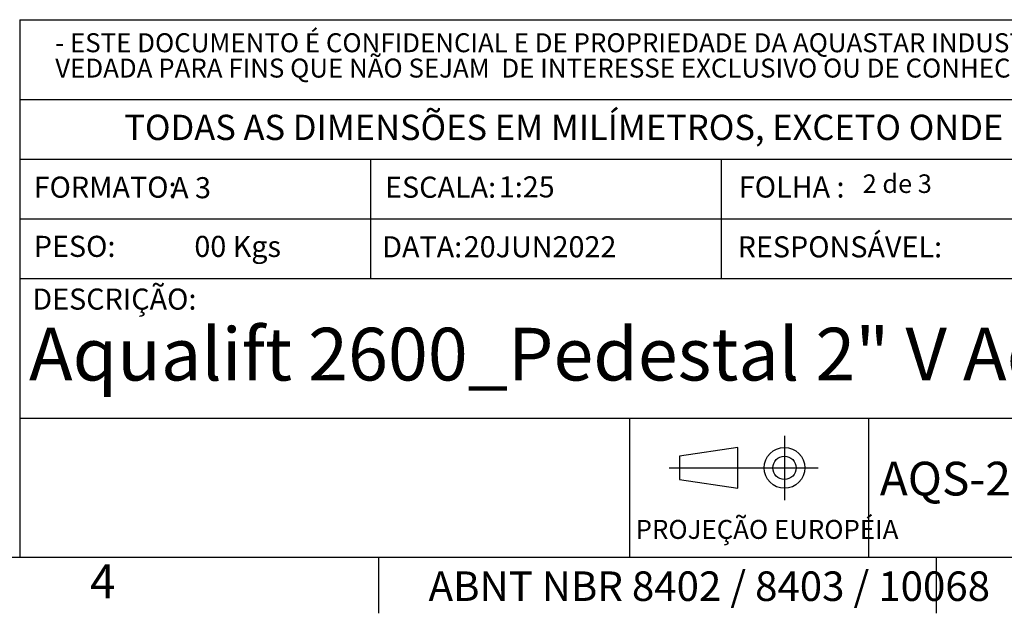
# Model space of a CAD drawing. Units: millimetres. Extents: x 0 to 1277, y 0 to 297.
# Drawn here: x 655 to 779, y 0 to 75 of the extents above; entities that cross this region are included whole.
import ezdxf

# ---------------------------------------------------------------- set-up
doc = ezdxf.new("R2010")
doc.units = ezdxf.units.MM
doc.linetypes.add('SLD-Sólida', pattern=[0])
for name, color, linetype in [('MARCA_DE_CORTE', 7, 'SLD-Sólida'), ('MARGEM_ESTREITA', 7, 'SLD-Sólida'), ('TEXTO', 7, 'SLD-Sólida')]:
    doc.layers.add(name, color=color, linetype=linetype)
doc.layers.add('MARGEM', color=7, linetype='SLD-Sólida', lineweight=25)
doc.styles.add('SLDTEXTSTYLE0', font='ARIALN.TTF', dxfattribs={"width": 0.87})

# ---------------------------------------------------------------- blocks, each defined once
blk = doc.blocks.new('SW_NOTE_0_1')
at = {"layer": 'TEXTO', "color": 0, "insert": (0, 3.07), "char_height": 2.3813, "attachment_point": 1, "style": 'SLDTEXTSTYLE0'}
blk.add_mtext('PROJEÇÃO EUROPÉIA', dxfattribs=at)
blk = doc.blocks.new('Block6_1')
at = {"layer": 'MARCA_DE_CORTE'}
for p, q in [((18.72, 13.38), (18.72, 5.27)), ((12.86, 11.9), (5.55, 10.8)), ((12.86, 6.78), (12.86, 11.9)), ((5.55, 10.8), (5.55, 7.87)), ((4.24, 9.34), (22.96, 9.34)), ((5.55, 7.87), (12.86, 6.78))]:
    blk.add_line(p, q, dxfattribs=at)
for radius in [2.56, 1.46]:
    blk.add_circle((18.72, 9.34), radius, dxfattribs=at)
at = {"layer": 'TEXTO', "color": 7}
blk.add_blockref('SW_NOTE_0_1', (0.03, -0.26), dxfattribs=at)
blk = doc.blocks.new('SW_NOTE_0_25')
at = {"layer": 'TEXTO', "color": 0, "attachment_point": 1, "style": 'SLDTEXTSTYLE0'}
for s, insert, char_height in [('- ESTE DOCUMENTO É CONFIDENCIAL E DE PROPRIEDADE DA AQUASTAR INDUSTRIA E COMÉRCIO LTDA, ESTANDO SUA UTILIZAÇÃO ', (0, 3.07), 2.38125), ('VEDADA PARA FINS QUE NÃO SEJAM  DE INTERESSE EXCLUSIVO OU DE CONHECIMENTO PRÉVIO DA PROPRIETÁRIA.', (0, -0.11), 2.3813)]:
    blk.add_mtext(s, dxfattribs=dict(at, insert=insert, char_height=char_height))

msp = doc.modelspace()

# ---------------------------------------------------------------- linework, layer by layer
at = {"layer": 'MARGEM'}
for p, q in [((655, 74.582), (655, 7.082)), ((655, 74.582), (833, 74.582)), ((655, 64.582), (833, 64.582)), ((655, 57.082), (833, 57.082)), ((699, 57.082), (699, 42.082)), ((743, 57.082), (743, 42.082)), ((655, 49.582), (787, 49.582)), ((655, 42.082), (833, 42.082)), ((655, 24.582), (833, 24.582)), ((731.5, 24.582), (731.5, 7.082)), ((761.5, 24.582), (761.5, 7.082)), ((833, 7.082), (445, 7.082))]:
    msp.add_line(p, q, dxfattribs=at)
at = {"layer": 'MARGEM_ESTREITA'}
for p, q in [((700, 7.082), (700, 0.081)), ((770, 7.082), (770, 0.081))]:
    msp.add_line(p, q, dxfattribs=at)

# ---------------------------------------------------------------- block references
at = {"color": 7, "linetype": 'Continuous'}
msp.add_blockref('Block6_1', (732.237, 8.992), dxfattribs=at)
at = {"layer": 'TEXTO'}
msp.add_blockref('SW_NOTE_0_25', (659.422, 69.81), dxfattribs=at)

# ---------------------------------------------------------------- texts
at = {"layer": 'MARGEM', "insert": (762.926, 19.102), "char_height": 4.23333, "attachment_point": 1, "style": 'SLDTEXTSTYLE0'}
msp.add_mtext('AQS-2600L_Pead', dxfattribs=at)
at = {"layer": 'MARGEM_ESTREITA', "attachment_point": 1, "style": 'SLDTEXTSTYLE0'}
for s, insert, char_height in [('4', (663.789, 6.21), 4.233), ('ABNT NBR 8402 / 8403 / 10068', (706.288, 5.337), 3.70417)]:
    msp.add_mtext(s, dxfattribs=dict(at, insert=insert, char_height=char_height))
at = {"layer": 'TEXTO', "attachment_point": 1, "style": 'SLDTEXTSTYLE0'}
for s, insert, char_height in [('TODAS AS DIMENSÕES EM MILÍMETROS, EXCETO ONDE ESPECIFICADAS EM CONTRÁRIO', (668.088, 62.653), 3.175), ('FORMATO:', (656.718, 54.89), 2.6458), ('A 3', (673.966, 54.819), 2.6458), ('ESCALA:', (700.826, 54.88), 2.6458), ('1:25', (715.101, 54.923), 2.6458), ('FOLHA :', (745.232, 54.906), 2.6458), ('2 de 3', (760.774, 55.167), 2.3283), ('RESPONSÁVEL:', (745.084, 47.397), 2.64583), ('PESO:', (656.734, 47.46), 2.6458), ('00 Kgs', (676.886, 47.45), 2.6458), ('DATA:', (700.469, 47.401), 2.6458), ('20JUN2022', (710.696, 47.408), 2.6458), ('DESCRIÇÃO:', (656.552, 40.839), 2.6458), ('Aqualift 2600_Pedestal 2" V Aquastar', (656.126, 35.915), 6.61458)]:
    msp.add_mtext(s, dxfattribs=dict(at, insert=insert, char_height=char_height))

doc.saveas('drawing.dxf')
